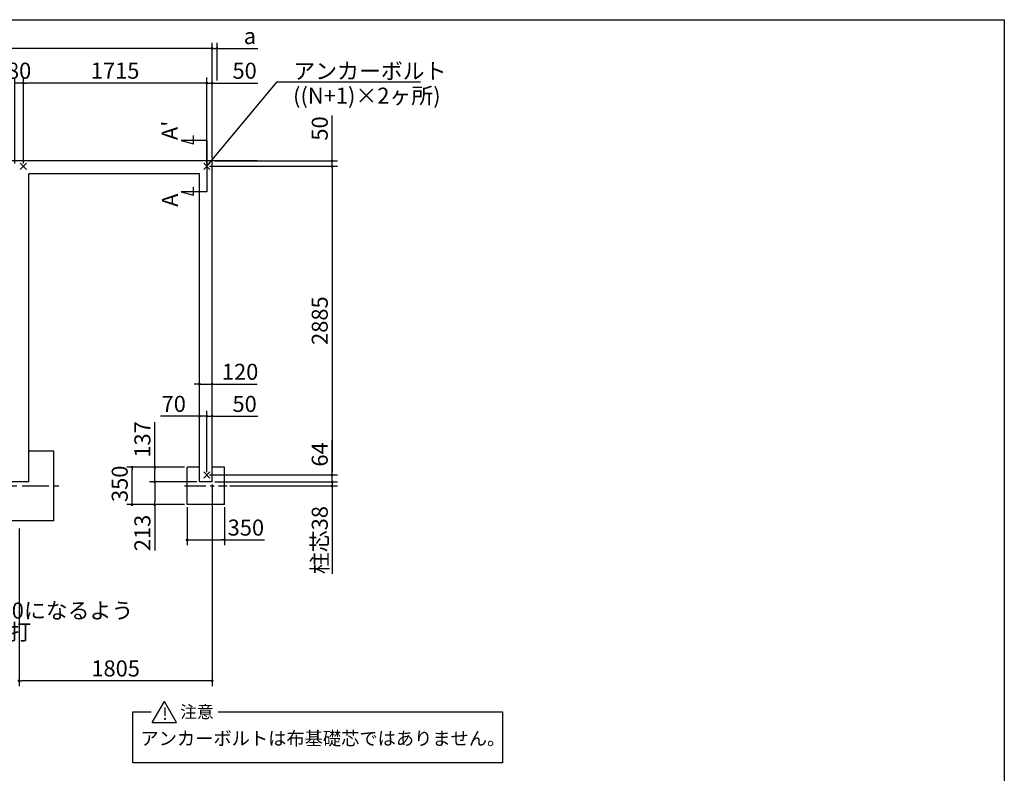
# Model space of a CAD drawing. Extents: x 275 to 20385, y -273 to 13882.
# Drawn here: x 11180 to 20384, y 6840 to 13882 of the extents above; entities that cross this region are included whole.
import ezdxf

# ---------------------------------------------------------------- set-up
doc = ezdxf.new("R2010")
doc.units = 0
doc.header["$LTSCALE"] = 20
doc.header["$PDMODE"] = 3
doc.header["$PDSIZE"] = 2
doc.linetypes.add('CENTER', pattern=[2, 1.25, -0.25, 0.25, -0.25])
doc.layers.get('0').update_dxf_attribs({"linetype": 'CONTINUOUS'})
doc.layers.get('DEFPOINTS').update_dxf_attribs({"linetype": 'CONTINUOUS'})
for name, color, linetype in [('センター', 3, 'CENTER'), ('ブロック', 5, 'CONTINUOUS'), ('仕様書枠', 230, 'CONTINUOUS'), ('寸法', 4, 'CONTINUOUS'), ('文字', 7, 'CONTINUOUS'), ('部品1', 7, 'CONTINUOUS')]:
    doc.layers.add(name, color=color, linetype=linetype)
doc.styles.get("Standard").update_dxf_attribs({"font": 'txt', "bigfont": 'bigfont.shx'})
doc.styles.add('STYLE1', font='isocp.shx', dxfattribs={"bigfont": 'bigfont.shx'})
doc.styles.add('STYLE2', font='txt')
doc.dimstyles.new('INABA_S40', dxfattribs={"dimscale": 40, "dimtxt": 3, "dimasz": 2.5, "dimexe": 1.5, "dimexo": 0.5, "dimgap": 1, "dimtad": 3, "dimdec": 4, "dimdsep": 46, "dimtxsty": 'STANDARD', "dimsah": 1, "dimcen": 0, "dimclrt": 7, "dimadec": 0, "dimazin": 0, "dimtfac": 1, "dimtdec": 4, "dimtix": 1, "dimtmove": 0, "dimatfit": 0, "dimfxl": 1, "dimtolj": 1, "dimtzin": 0, "dimarcsym": 0})
doc.dimstyles.new('INABA_S50G', dxfattribs={"dimscale": 0, "dimtxt": 150, "dimasz": 125, "dimexe": 75, "dimexo": 25, "dimgap": 25, "dimtad": 3, "dimdec": 1, "dimdsep": 46, "dimtxsty": 'STYLE1', "dimblk1": 'DOTSMALL', "dimblk2": 'DOTSMALL', "dimsah": 1, "dimcen": 0, "dimclrt": 7, "dimadec": 0, "dimazin": 0, "dimtfac": 1, "dimtdec": 4, "dimtix": 1, "dimtmove": 0, "dimatfit": 3, "dimldrblk": 'DOTSMALL', "dimfxl": 1, "dimtolj": 1, "dimtzin": 0, "dimarcsym": 0})

# ---------------------------------------------------------------- blocks, each defined once
blk = doc.blocks.new('_DOT')
at = {"color": 0, "linetype": 'ByBlock', "ltscale": 50}
blk.add_line((-0.5, 0), (-1, 0), dxfattribs=at)
at = {"color": 0, "linetype": 'ByBlock', "ltscale": 50, "const_width": 0.5}
blk.add_lwpolyline([(-0.25, 0, 1), (0.25, 0, 1)], format="xyb", close=True, dxfattribs=at)
blk = doc.blocks.new('*D4')
at = {"layer": 'DEFPOINTS', "color": 0, "ltscale": 50}
for p in [(12979.5, 13290.3), (12979.5, 12562.2), (12929.5, 12512.2)]:
    blk.add_point(p, dxfattribs=at)
at = {"layer": '寸法', "color": 0, "lineweight": -2, "ltscale": 50}
for p, q in [((12904.5, 13290.3), (12879.5, 13290.3)), ((12929.5, 12537.2), (12929.5, 13340.3)), ((12929.5, 13290.3), (12979.5, 13290.3)), ((12979.5, 12587.2), (12979.5, 13340.3)), ((13004.5, 13290.3), (13405.1, 13290.3))]:
    blk.add_line(p, q, dxfattribs=at)
at = {"layer": '寸法', "color": 0, "lineweight": -2, "ltscale": 50, "xscale": 25, "yscale": 25, "zscale": 25}
blk.add_blockref('_DOT', (12929.5, 13290.3), dxfattribs=at)
at = {"layer": '寸法', "color": 0, "lineweight": -2, "ltscale": 50, "xscale": 25, "yscale": 25, "zscale": 25, "rotation": 180}
blk.add_blockref('_DOT', (12979.5, 13290.3), dxfattribs=at)
at = {"layer": '寸法', "color": 7, "ltscale": 50, "insert": (13282.6, 13405.3), "char_height": 150, "attachment_point": 5, "style": 'STYLE1'}
blk.add_mtext('\\A1;50', dxfattribs=at)
blk = doc.blocks.new('*D7')
at = {"layer": 'DEFPOINTS', "color": 0, "ltscale": 50}
for p in [(12744.4, 9350.2), (13094.4, 9350.2), (13094.4, 9021)]:
    blk.add_point(p, dxfattribs=at)
at = {"layer": '寸法', "color": 0, "lineweight": -2, "ltscale": 50}
for p, q in [((12744.4, 9325.2), (12744.4, 8971)), ((13094.4, 9325.2), (13094.4, 8971)), ((12769.4, 9021), (13069.4, 9021)), ((13094.4, 9021), (13469.5, 9021))]:
    blk.add_line(p, q, dxfattribs=at)
at = {"layer": '寸法', "color": 0, "lineweight": -2, "ltscale": 50, "xscale": 25, "yscale": 25, "zscale": 25, "rotation": 180}
blk.add_blockref('_DOT', (12744.4, 9021), dxfattribs=at)
at = {"layer": '寸法', "color": 0, "lineweight": -2, "ltscale": 50, "xscale": 25, "yscale": 25, "zscale": 25}
blk.add_blockref('_DOT', (13094.4, 9021), dxfattribs=at)
at = {"layer": '寸法', "color": 7, "ltscale": 50, "insert": (13294.4, 9136), "char_height": 150, "attachment_point": 5, "style": 'STYLE1'}
blk.add_mtext('\\A1;350', dxfattribs=at)
blk = doc.blocks.new('*D8')
at = {"layer": 'DEFPOINTS', "color": 0, "ltscale": 50}
for p in [(12230.1, 9700.2), (12744.4, 9700.2), (12744.4, 9350.2)]:
    blk.add_point(p, dxfattribs=at)
at = {"layer": '寸法', "color": 0, "lineweight": -2, "ltscale": 50}
for p, q in [((12719.4, 9700.2), (12180.1, 9700.2)), ((12230.1, 9375.2), (12230.1, 9675.2)), ((12719.4, 9350.2), (12180.1, 9350.2))]:
    blk.add_line(p, q, dxfattribs=at)
at = {"layer": '寸法', "color": 0, "lineweight": -2, "ltscale": 50, "xscale": 25, "yscale": 25, "zscale": 25}
for p, rotation in [((12230.1, 9700.2), 90), ((12230.1, 9350.2), 270)]:
    blk.add_blockref('_DOT', p, dxfattribs=dict(at, rotation=rotation))
at = {"layer": '寸法', "color": 7, "ltscale": 50, "insert": (12115.1, 9545), "char_height": 150, "attachment_point": 5, "rotation": 90, "style": 'STYLE1'}
blk.add_mtext('\\A1;350', dxfattribs=at)
blk = doc.blocks.new('*D9')
at = {"layer": 'DEFPOINTS', "color": 0, "ltscale": 50}
for p in [(12979.5, 10176.6), (12979.5, 9700.2), (12929.5, 9627.2)]:
    blk.add_point(p, dxfattribs=at)
at = {"layer": '寸法', "color": 0, "lineweight": -2, "ltscale": 50}
for p, q in [((12929.5, 9652.2), (12929.5, 10226.6)), ((12979.5, 9725.2), (12979.5, 10226.6)), ((12904.5, 10176.6), (12879.5, 10176.6)), ((12929.5, 10176.6), (12979.5, 10176.6)), ((13004.5, 10176.6), (13405.1, 10176.6))]:
    blk.add_line(p, q, dxfattribs=at)
at = {"layer": '寸法', "color": 0, "lineweight": -2, "ltscale": 50, "xscale": 25, "yscale": 25, "zscale": 25}
blk.add_blockref('_DOT', (12929.5, 10176.6), dxfattribs=at)
at = {"layer": '寸法', "color": 0, "lineweight": -2, "ltscale": 50, "xscale": 25, "yscale": 25, "zscale": 25, "rotation": 180}
blk.add_blockref('_DOT', (12979.5, 10176.6), dxfattribs=at)
at = {"layer": '寸法', "color": 7, "ltscale": 50, "insert": (13282.6, 10291.6), "char_height": 150, "attachment_point": 5, "style": 'STYLE1'}
blk.add_mtext('\\A1;50', dxfattribs=at)
blk = doc.blocks.new('*D10')
at = {"layer": 'DEFPOINTS', "color": 0, "ltscale": 50}
for p in [(12859.5, 10176.6), (12859.5, 9697.2), (12929.5, 9627.2)]:
    blk.add_point(p, dxfattribs=at)
at = {"layer": '寸法', "color": 0, "lineweight": -2, "ltscale": 50}
for p, q in [((12859.5, 9722.2), (12859.5, 10226.6)), ((12929.5, 9652.2), (12929.5, 10226.6)), ((12834.5, 10176.6), (12497.6, 10176.6)), ((12929.5, 10176.6), (12859.5, 10176.6)), ((12954.5, 10176.6), (12979.5, 10176.6))]:
    blk.add_line(p, q, dxfattribs=at)
at = {"layer": '寸法', "color": 0, "lineweight": -2, "ltscale": 50, "xscale": 25, "yscale": 25, "zscale": 25}
blk.add_blockref('_DOT', (12859.5, 10176.6), dxfattribs=at)
at = {"layer": '寸法', "color": 0, "lineweight": -2, "ltscale": 50, "xscale": 25, "yscale": 25, "zscale": 25, "rotation": 180}
blk.add_blockref('_DOT', (12929.5, 10176.6), dxfattribs=at)
at = {"layer": '寸法', "color": 7, "ltscale": 50, "insert": (12620.2, 10291.6), "char_height": 150, "attachment_point": 5, "style": 'STYLE1'}
blk.add_mtext('\\A1;70', dxfattribs=at)
blk = doc.blocks.new('*D14')
at = {"layer": 'DEFPOINTS', "color": 0, "ltscale": 50}
for p in [(12979.5, 13614.4), (13024.5, 13290.3), (12979.5, 12562.2)]:
    blk.add_point(p, dxfattribs=at)
at = {"layer": '寸法', "color": 0, "lineweight": -2, "ltscale": 50}
for p, q in [((12979.5, 12587.2), (12979.5, 13664.4)), ((13024.5, 13315.3), (13024.5, 13664.4)), ((12954.5, 13614.4), (12929.5, 13614.4)), ((12979.5, 13614.4), (13024.5, 13614.4)), ((13049.5, 13614.4), (13404.9, 13614.4))]:
    blk.add_line(p, q, dxfattribs=at)
at = {"layer": '寸法', "color": 0, "lineweight": -2, "ltscale": 50, "xscale": 25, "yscale": 25, "zscale": 25}
blk.add_blockref('_DOT', (12979.5, 13614.4), dxfattribs=at)
at = {"layer": '寸法', "color": 0, "lineweight": -2, "ltscale": 50, "xscale": 25, "yscale": 25, "zscale": 25, "rotation": 180}
blk.add_blockref('_DOT', (13024.5, 13614.4), dxfattribs=at)
at = {"layer": '寸法', "color": 7, "ltscale": 50, "insert": (13332.2, 13729.4), "char_height": 150, "attachment_point": 5, "style": 'STYLE1'}
blk.add_mtext('\\A1;a', dxfattribs=at)
blk = doc.blocks.new('*D15')
at = {"layer": 'DEFPOINTS', "color": 0, "ltscale": 50}
for p in [(12979.5, 10476.6), (12859.5, 10358.7), (12979.5, 10355.4)]:
    blk.add_point(p, dxfattribs=at)
at = {"layer": '寸法', "color": 0, "lineweight": -2, "ltscale": 50}
for p, q in [((12859.5, 10383.7), (12859.5, 10526.6)), ((12979.5, 10380.4), (12979.5, 10526.6)), ((12834.5, 10476.6), (12809.5, 10476.6)), ((12859.5, 10476.6), (12979.5, 10476.6)), ((13004.5, 10476.6), (13400.5, 10476.6))]:
    blk.add_line(p, q, dxfattribs=at)
at = {"layer": '寸法', "color": 0, "lineweight": -2, "ltscale": 50, "xscale": 25, "yscale": 25, "zscale": 25}
blk.add_blockref('_DOT', (12859.5, 10476.6), dxfattribs=at)
at = {"layer": '寸法', "color": 0, "lineweight": -2, "ltscale": 50, "xscale": 25, "yscale": 25, "zscale": 25, "rotation": 180}
blk.add_blockref('_DOT', (12979.5, 10476.6), dxfattribs=at)
at = {"layer": '寸法', "color": 7, "ltscale": 50, "insert": (13240.4, 10591.6), "char_height": 150, "attachment_point": 5, "style": 'STYLE1'}
blk.add_mtext('\\A1;120', dxfattribs=at)
blk = doc.blocks.new('*D16')
at = {"layer": 'DEFPOINTS', "color": 0, "ltscale": 50}
for p in [(12744.4, 9700.2), (12442.2, 9563.2), (12859.5, 9563.2)]:
    blk.add_point(p, dxfattribs=at)
at = {"layer": '寸法', "color": 0, "lineweight": -2, "ltscale": 50}
for p, q in [((12442.2, 9700.2), (12442.2, 10119.5)), ((12719.4, 9700.2), (12392.2, 9700.2)), ((12442.2, 9588.2), (12442.2, 9675.2)), ((12834.5, 9563.2), (12392.2, 9563.2))]:
    blk.add_line(p, q, dxfattribs=at)
at = {"layer": '寸法', "color": 0, "lineweight": -2, "ltscale": 50, "xscale": 25, "yscale": 25, "zscale": 25}
for p, rotation in [((12442.2, 9700.2), 90), ((12442.2, 9563.2), 270)]:
    blk.add_blockref('_DOT', p, dxfattribs=dict(at, rotation=rotation))
at = {"layer": '寸法', "color": 7, "ltscale": 50, "insert": (12327.2, 9959.5), "char_height": 150, "attachment_point": 5, "rotation": 90, "style": 'STYLE1'}
blk.add_mtext('\\A1;137', dxfattribs=at)
blk = doc.blocks.new('*D17')
at = {"layer": 'DEFPOINTS', "color": 0, "ltscale": 50}
for p in [(12859.5, 9563.2), (12442.2, 9350.2), (12744.4, 9350.2)]:
    blk.add_point(p, dxfattribs=at)
at = {"layer": '寸法', "color": 0, "lineweight": -2, "ltscale": 50}
for p, q in [((12834.5, 9563.2), (12392.2, 9563.2)), ((12442.2, 9538.2), (12442.2, 9375.2)), ((12719.4, 9350.2), (12392.2, 9350.2)), ((12442.2, 9350.2), (12442.2, 8920.3))]:
    blk.add_line(p, q, dxfattribs=at)
at = {"layer": '寸法', "color": 0, "lineweight": -2, "ltscale": 50, "xscale": 25, "yscale": 25, "zscale": 25}
for p, rotation in [((12442.2, 9563.2), 90), ((12442.2, 9350.2), 270)]:
    blk.add_blockref('_DOT', p, dxfattribs=dict(at, rotation=rotation))
at = {"layer": '寸法', "color": 7, "ltscale": 50, "insert": (12327.2, 9085.3), "char_height": 150, "attachment_point": 5, "rotation": 90, "style": 'STYLE1'}
blk.add_mtext('\\A1;213', dxfattribs=at)
blk = doc.blocks.new('*D21')
at = {"layer": 'DEFPOINTS', "color": 0, "ltscale": 50}
for p in [(11214.5, 13290.3), (11214.5, 12512.2), (12929.5, 12512.2)]:
    blk.add_point(p, dxfattribs=at)
at = {"layer": '寸法', "color": 0, "lineweight": -2, "ltscale": 50}
for p, q in [((11214.5, 12537.2), (11214.5, 13340.3)), ((12904.5, 13290.3), (11239.5, 13290.3)), ((12929.5, 12537.2), (12929.5, 13340.3))]:
    blk.add_line(p, q, dxfattribs=at)
at = {"layer": '寸法', "color": 0, "lineweight": -2, "ltscale": 50, "xscale": 25, "yscale": 25, "zscale": 25, "rotation": 180}
blk.add_blockref('_DOT', (11214.5, 13290.3), dxfattribs=at)
at = {"layer": '寸法', "color": 0, "lineweight": -2, "ltscale": 50, "xscale": 25, "yscale": 25, "zscale": 25}
blk.add_blockref('_DOT', (12929.5, 13290.3), dxfattribs=at)
at = {"layer": '寸法', "color": 7, "ltscale": 50, "insert": (12072, 13405.3), "char_height": 150, "attachment_point": 5, "style": 'STYLE1'}
blk.add_mtext('\\A1;1715', dxfattribs=at)
blk = doc.blocks.new('*D22')
at = {"layer": 'DEFPOINTS', "color": 0, "ltscale": 50}
for p in [(11134.5, 13290.3), (11134.5, 12512.2), (11214.5, 12512.2)]:
    blk.add_point(p, dxfattribs=at)
at = {"layer": '寸法', "color": 0, "lineweight": -2, "ltscale": 50}
for p, q in [((11134.5, 12537.2), (11134.5, 13340.3)), ((11214.5, 13290.3), (11134.5, 13290.3)), ((11214.5, 12537.2), (11214.5, 13340.3))]:
    blk.add_line(p, q, dxfattribs=at)
at = {"layer": '寸法', "color": 7, "ltscale": 50, "insert": (11174.5, 13405.3), "char_height": 150, "attachment_point": 5, "style": 'STYLE1'}
blk.add_mtext('\\A1;80', dxfattribs=at)
blk = doc.blocks.new('*D24')
at = {"layer": 'DEFPOINTS', "color": 0, "ltscale": 50}
for p in [(12979.5, 9563.2), (11174.5, 9153.3), (11174.5, 7704.4)]:
    blk.add_point(p, dxfattribs=at)
at = {"layer": '寸法', "color": 0, "lineweight": -2, "ltscale": 50}
for p, q in [((12979.5, 9538.2), (12979.5, 7654.4)), ((11174.5, 9128.3), (11174.5, 7654.4)), ((12954.5, 7704.4), (11199.5, 7704.4))]:
    blk.add_line(p, q, dxfattribs=at)
at = {"layer": '寸法', "color": 0, "lineweight": -2, "ltscale": 50, "xscale": 25, "yscale": 25, "zscale": 25, "rotation": 180}
blk.add_blockref('_DOT', (11174.5, 7704.4), dxfattribs=at)
at = {"layer": '寸法', "color": 0, "lineweight": -2, "ltscale": 50, "xscale": 25, "yscale": 25, "zscale": 25}
blk.add_blockref('_DOT', (12979.5, 7704.4), dxfattribs=at)
at = {"layer": '寸法', "color": 7, "ltscale": 50, "insert": (12077, 7819.4), "char_height": 150, "attachment_point": 5, "style": 'STYLE1'}
blk.add_mtext('\\A1;1805', dxfattribs=at)
blk = doc.blocks.new('_DOTSMALL')
at = {"color": 0, "linetype": 'ByBlock', "ltscale": 50, "const_width": 0.5}
blk.add_lwpolyline([(-0.0625, 0, 1), (0.0625, 0, 1)], format="xyb", close=True, dxfattribs=at)
blk = doc.blocks.new('*D27')
at = {"layer": 'DEFPOINTS', "color": 0, "ltscale": 50}
for p in [(12929.5, 9627.2), (12979.5, 9563.2), (14100, 9563.2)]:
    blk.add_point(p, dxfattribs=at)
at = {"layer": '寸法', "color": 0, "lineweight": -2, "ltscale": 50}
for p, q in [((14100, 9652.2), (14100, 9953.8)), ((12954.5, 9627.2), (14150, 9627.2)), ((14100, 9563.2), (14100, 9627.2)), ((13004.5, 9563.2), (14150, 9563.2)), ((14100, 9538.2), (14100, 9513.2))]:
    blk.add_line(p, q, dxfattribs=at)
at = {"layer": '寸法', "color": 0, "lineweight": -2, "ltscale": 50, "xscale": 25, "yscale": 25, "zscale": 25}
for p, rotation in [((14100, 9627.2), 270), ((14100, 9563.2), 90)]:
    blk.add_blockref('_DOT', p, dxfattribs=dict(at, rotation=rotation))
at = {"layer": '寸法', "color": 7, "ltscale": 50, "insert": (13985, 9819.3), "char_height": 150, "attachment_point": 5, "rotation": 90, "style": 'STYLE1'}
blk.add_mtext('\\A1;64', dxfattribs=at)
blk = doc.blocks.new('*D28')
at = {"layer": 'DEFPOINTS', "color": 0, "ltscale": 50}
for p in [(12979.5, 12562.2), (12929.5, 12512.2), (14100, 12512.2)]:
    blk.add_point(p, dxfattribs=at)
at = {"layer": '寸法', "color": 0, "lineweight": -2, "ltscale": 50}
for p, q in [((14100, 12587.2), (14100, 12987.8)), ((13004.5, 12562.2), (14150, 12562.2)), ((14100, 12512.2), (14100, 12562.2)), ((12954.5, 12512.2), (14150, 12512.2)), ((14100, 12487.2), (14100, 12462.2))]:
    blk.add_line(p, q, dxfattribs=at)
at = {"layer": '寸法', "color": 0, "lineweight": -2, "ltscale": 50, "xscale": 25, "yscale": 25, "zscale": 25}
for p, rotation in [((14100, 12562.2), 270), ((14100, 12512.2), 90)]:
    blk.add_blockref('_DOT', p, dxfattribs=dict(at, rotation=rotation))
at = {"layer": '寸法', "color": 7, "ltscale": 50, "insert": (13985, 12865.3), "char_height": 150, "attachment_point": 5, "rotation": 90, "style": 'STYLE1'}
blk.add_mtext('\\A1;50', dxfattribs=at)
blk = doc.blocks.new('*D29')
at = {"layer": 'DEFPOINTS', "color": 0, "ltscale": 50}
for p in [(12979.5, 9563.2), (13119.4, 9524.7), (14100, 9524.7)]:
    blk.add_point(p, dxfattribs=at)
at = {"layer": '寸法', "color": 0, "lineweight": -2, "ltscale": 50}
for p, q in [((14100, 9588.2), (14100, 9613.2)), ((13004.5, 9563.2), (14150, 9563.2)), ((13144.4, 9524.7), (14150, 9524.7)), ((14100, 9563.2), (14100, 9524.7)), ((14100, 9499.7), (14100, 8705.1))]:
    blk.add_line(p, q, dxfattribs=at)
at = {"layer": '寸法', "color": 0, "lineweight": -2, "ltscale": 50, "xscale": 25, "yscale": 25, "zscale": 25}
for p, rotation in [((14100, 9563.2), 270), ((14100, 9524.7), 90)]:
    blk.add_blockref('_DOT', p, dxfattribs=dict(at, rotation=rotation))
at = {"layer": '寸法', "color": 7, "ltscale": 50, "insert": (13985, 9018.8), "char_height": 150, "attachment_point": 5, "rotation": 90, "style": 'STYLE1'}
blk.add_mtext('\\A1;柱芯38', dxfattribs=at)
blk = doc.blocks.new('*D30')
at = {"layer": 'DEFPOINTS', "color": 0, "ltscale": 50}
for p in [(12929.5, 12512.2), (12929.5, 9627.2), (14100, 9627.2)]:
    blk.add_point(p, dxfattribs=at)
at = {"layer": '寸法', "color": 0, "lineweight": -2, "ltscale": 50}
for p, q in [((12954.5, 12512.2), (14150, 12512.2)), ((14100, 12487.2), (14100, 9652.2)), ((12954.5, 9627.2), (14150, 9627.2))]:
    blk.add_line(p, q, dxfattribs=at)
at = {"layer": '寸法', "color": 0, "lineweight": -2, "ltscale": 50, "xscale": 25, "yscale": 25, "zscale": 25}
for p, rotation in [((14100, 12512.2), 90), ((14100, 9627.2), 270)]:
    blk.add_blockref('_DOT', p, dxfattribs=dict(at, rotation=rotation))
at = {"layer": '寸法', "color": 7, "ltscale": 50, "insert": (13984.9, 11069.7), "char_height": 150, "attachment_point": 5, "rotation": 90, "style": 'STYLE1'}
blk.add_mtext('\\A1;2885', dxfattribs=at)

msp = doc.modelspace()

# ---------------------------------------------------------------- linework, layer by layer
at = {"layer": 'センター', "ltscale": 10}
msp.add_line((10803.071, 9524.711), (11545.929, 9524.711), dxfattribs=at)
at = {"layer": 'センター', "ltscale": 8}
msp.add_line((12719.372, 9524.711), (13119.372, 9524.711), dxfattribs=at)
at = {"layer": 'ブロック', "color": 0, "ltscale": 50}
for p, q in [((13399.5, 12562.211), (7579.5, 12562.211)), ((12979.5, 9563.211), (12979.5, 12562.211)), ((12859.5, 12442.211), (11264.5, 12442.211)), ((11264.5, 9563.211), (11264.5, 12442.211)), ((12859.5, 9563.211), (12859.5, 12442.211)), ((11499.5, 9849.711), (11264.5, 9849.711)), ((11499.5, 9199.711), (11499.5, 9849.711)), ((12744.374, 9350.211), (12744.374, 9700.211)), ((12859.5, 9700.211), (12744.374, 9700.211)), ((13094.374, 9700.211), (12979.5, 9700.211)), ((13094.374, 9350.211), (13094.374, 9700.211)), ((11264.5, 9563.211), (11084.5, 9563.211)), ((12979.5, 9563.211), (12859.5, 9563.211)), ((13094.374, 9350.211), (12744.374, 9350.211)), ((11499.5, 9199.711), (10849.5, 9199.711))]:
    msp.add_line(p, q, dxfattribs=at)
at = {"layer": '仕様書枠', "ltscale": 50}
for p, q in [((275, 13882), (20384, 13882)), ((20384, 13882), (20384, 0)), ((11185.683, 12483.394), (11243.317, 12541.028)), ((11185.683, 12541.028), (11243.317, 12483.394)), ((12900.683, 12483.394), (12958.317, 12541.028)), ((12900.683, 12541.028), (12958.317, 12483.394)), ((12900.683, 9598.394), (12958.317, 9656.028)), ((12900.683, 9656.028), (12958.317, 9598.394))]:
    msp.add_line(p, q, dxfattribs=at)
at = {"layer": '寸法', "ltscale": 50}
for p, q in [((7579.5, 13614.418), (12979.5, 13614.418)), ((12805.411, 12721.153), (12805.411, 12801.153)), ((12929.5, 12752.211), (12689.5, 12752.211)), ((12689.5, 12752.211), (12805.411, 12721.153)), ((12929.5, 12752.211), (12929.5, 12272.211)), ((12929.5, 12272.211), (12689.5, 12272.211)), ((12689.5, 12272.211), (12805.411, 12241.153)), ((12805.411, 12241.153), (12805.411, 12321.153))]:
    msp.add_line(p, q, dxfattribs=at)
at = {"layer": '部品1', "ltscale": 50}
for p, q in [((12419.641, 7315.539), (12532.168, 7510.44)), ((12644.694, 7315.539), (12532.168, 7510.44)), ((12238.45, 6936.302), (12238.45, 7412.99)), ((12238.45, 7412.99), (12409.534, 7412.99)), ((13036.212, 7412.99), (15693.221, 7412.99)), ((15693.221, 7412.99), (15693.221, 6936.302)), ((12419.641, 7315.539), (12644.694, 7315.539)), ((15693.221, 6936.302), (12238.45, 6936.302))]:
    msp.add_line(p, q, dxfattribs=at)

# ---------------------------------------------------------------- texts
at = {"layer": '寸法', "color": 7, "ltscale": 50, "insert": (13737.405, 13477.261), "char_height": 150, "attachment_point": 1, "style": 'STYLE1'}
msp.add_mtext('アンカーボルト', dxfattribs=at)
at = {"layer": '寸法', "color": 0, "ltscale": 50, "insert": (13735.39, 13246.809), "char_height": 150, "attachment_point": 1, "style": 'STYLE1'}
msp.add_mtext('((N+1)×2ヶ所)', dxfattribs=at)
at = {"layer": '寸法', "color": 7, "ltscale": 50, "insert": (9855.401, 8435.128), "char_height": 150, "attachment_point": 1, "line_spacing_factor": 0.8, "style": 'STYLE1'}
msp.add_mtext('基礎天より350になるよう\\Pコンクリート打', dxfattribs=at)
at = {"layer": '文字', "ltscale": 50, "style": 'STYLE1'}
for s, p in [("A'", (12658.284, 12756.953)), ('A', (12659.958, 12132.912))]:
    msp.add_text(s, height=150, rotation=90, dxfattribs=at).set_placement(p)
at = {"layer": '部品1', "ltscale": 50, "style": 'STYLE2'}
for s, height, p in [('!', 114.583, (12513.418, 7339.543)), ('注意', 114.5833, (12680.266, 7356.283)), ('アンカーボルトは布基礎芯ではありません。', 125, (12308.899, 7102.943))]:
    msp.add_text(s, height=height, dxfattribs=at).set_placement(p)

# ---------------------------------------------------------------- dimensions: what is measured, and where the dimension line sits
at = {"layer": '寸法', "ltscale": 50}
for base, p1, p2, angle, text, picture, middle in [((12979.5, 13614.418), (13024.5, 13290.266), (12979.5, 12562.211), 180, 'a', '*D14', (13332.218, 13614.418)), ((14099.955, 9524.711), (12979.5, 9563.211), (13119.372, 9524.711), 90, '柱芯38', '*D29', (14099.955, 9018.802))]:
    dim = msp.add_linear_dim(base=base, p1=p1, p2=p2, angle=angle, text=text, dimstyle='INABA_S40', override={"dimscale": 50, "dimasz": 0.5, "dimexe": 1, "dimgap": 0.8, "dimdec": 2, "dimtxsty": 'STYLE1', "dimblk1": 'DOT', "dimblk2": 'DOT', "dimtdec": 2, "dimatfit": 3}, dxfattribs=at)
    dim.commit()
    dim.dimension.update_dxf_attribs({"geometry": picture, "text_midpoint": middle, "dimtype": 160})
dim = msp.add_linear_dim(base=(11134.5, 13290.266), p1=(11214.5, 12512.211), p2=(11134.5, 12512.211), dimstyle='INABA_S40', override={"dimscale": 50, "dimasz": 0.5, "dimexe": 1, "dimgap": 0.8, "dimdec": 2, "dimtxsty": 'STYLE1', "dimblk1": 'DOT', "dimblk2": 'DOT', "dimtdec": 2, "dimatfit": 3}, dxfattribs=at)
dim.commit()
dim.dimension.update_dxf_attribs({"geometry": '*D22', "text_midpoint": (11174.5, 13405.266)})
for base, p1, p2, angle, picture, middle in [((11214.5, 13290.266), (12929.5, 12512.211), (11214.5, 12512.211), 180, '*D21', (12072, 13405.266)), ((14099.955, 9627.211), (12929.5, 12512.211), (12929.5, 9627.211), 270, '*D30', (13984.94, 11069.711)), ((11174.5, 7704.397), (12979.5, 9563.211), (11174.5, 9153.282), 180, '*D24', (12077, 7819.397))]:
    dim = msp.add_linear_dim(base=base, p1=p1, p2=p2, angle=angle, dimstyle='INABA_S40', override={"dimscale": 50, "dimasz": 0.5, "dimexe": 1, "dimgap": 0.8, "dimdec": 2, "dimtxsty": 'STYLE1', "dimblk1": 'DOT', "dimblk2": 'DOT', "dimtdec": 2, "dimatfit": 3}, dxfattribs=at)
    dim.commit()
    dim.dimension.update_dxf_attribs({"geometry": picture, "text_midpoint": middle})
for base, p1, p2, picture, middle in [((12979.5, 13290.266), (12929.5, 12512.211), (12979.5, 12562.211), '*D4', (13282.568, 13290.266)), ((12859.5, 10176.615), (12929.5, 9627.211), (12859.5, 9697.211), '*D10', (12620.2, 10176.615)), ((12979.5, 10176.615), (12929.5, 9627.211), (12979.5, 9700.211), '*D9', (13282.568, 10176.615))]:
    dim = msp.add_linear_dim(base=base, p1=p1, p2=p2, dimstyle='INABA_S40', override={"dimscale": 50, "dimasz": 0.5, "dimexe": 1, "dimgap": 0.8, "dimdec": 2, "dimtxsty": 'STYLE1', "dimblk1": 'DOT', "dimblk2": 'DOT', "dimtdec": 2, "dimatfit": 3}, dxfattribs=at)
    dim.commit()
    dim.dimension.update_dxf_attribs({"geometry": picture, "text_midpoint": middle, "dimtype": 160})
for base, p1, p2, angle, picture, middle in [((14099.955, 12512.211), (12979.5, 12562.211), (12929.5, 12512.211), 90, '*D28', (14099.955, 12865.279)), ((12979.5, 10476.632), (12859.5, 10358.696), (12979.5, 10355.395), 180, '*D15', (13240.409, 10476.632)), ((12442.193, 9563.211), (12744.374, 9700.211), (12859.5, 9563.211), 90, '*D16', (12442.193, 9959.529)), ((14099.955, 9563.211), (12929.5, 9627.211), (12979.5, 9563.211), 90, '*D27', (14099.955, 9819.292)), ((12230.096, 9700.211), (12744.374, 9350.211), (12744.374, 9700.211), 90, '*D8', (12230.096, 9544.976)), ((12442.193, 9350.211), (12859.5, 9563.211), (12744.374, 9350.211), 90, '*D17', (12442.193, 9085.325)), ((13094.374, 9020.984), (12744.374, 9350.211), (13094.374, 9350.211), 180, '*D7', (13294.433, 9020.984))]:
    dim = msp.add_linear_dim(base=base, p1=p1, p2=p2, angle=angle, dimstyle='INABA_S40', override={"dimscale": 50, "dimasz": 0.5, "dimexe": 1, "dimgap": 0.8, "dimdec": 2, "dimtxsty": 'STYLE1', "dimblk1": 'DOT', "dimblk2": 'DOT', "dimtdec": 2, "dimatfit": 3}, dxfattribs=at)
    dim.commit()
    dim.dimension.update_dxf_attribs({"geometry": picture, "text_midpoint": middle, "dimtype": 160})

# ---------------------------------------------------------------- leaders
at = {"layer": '寸法', "ltscale": 50, "has_arrowhead": 0, "annotation_type": 0, "has_hookline": 1, "hookline_direction": 0, "text_width": 1190}
msp.add_leader([(12929.5, 12512.211), (13587.405, 13302.261), (13712.405, 13302.261)], dimstyle='INABA_S50G', override={"dimscale": 1}, dxfattribs=at)

doc.saveas('drawing.dxf')
